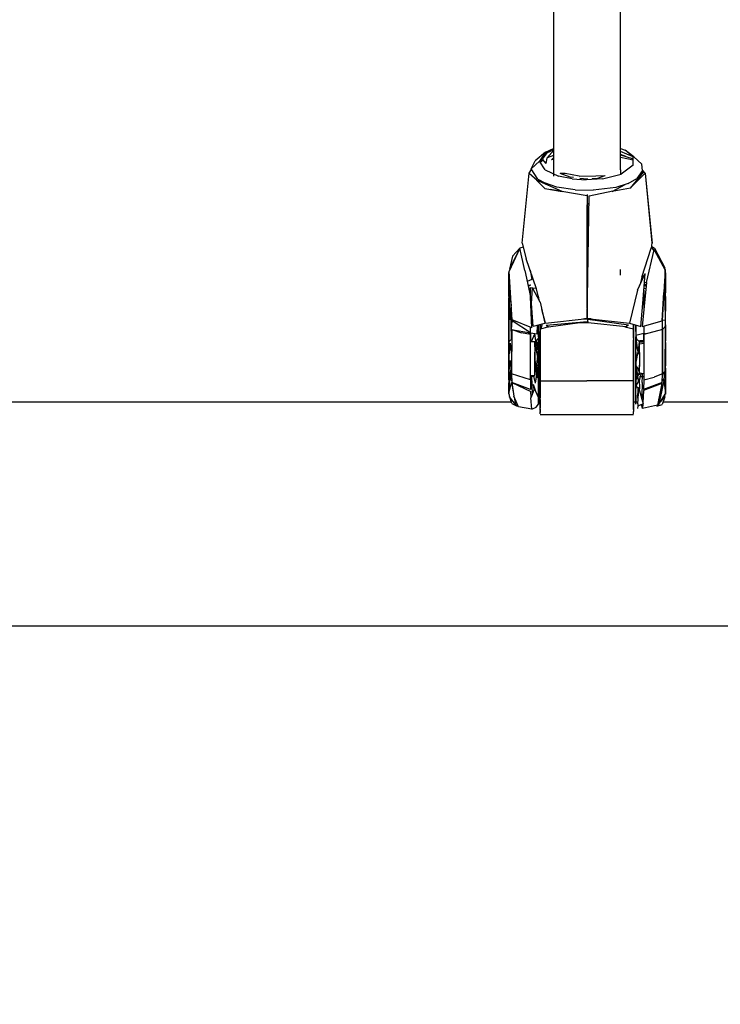
# Model space of a CAD drawing. Units: millimetres. Extents: x 623606 to 652669, y 5095 to 24453.
# Drawn here: x 636245 to 636433, y 7990 to 8254 of the extents above; entities that cross this region are included whole.
import ezdxf

# ---------------------------------------------------------------- set-up
doc = ezdxf.new("R2010")
doc.units = ezdxf.units.MM
doc.layers.add('DEFAULT', color=7, linetype='Continuous')
doc.layers.add('预设值', color=7, linetype='Continuous', true_color=0x000000)
doc.dimstyles.new('Qitele Minor', dxfattribs={"dimscale": 85, "dimtxt": 2.5, "dimasz": 2, "dimexe": 1.5, "dimexo": 0, "dimgap": 2, "dimtad": 1, "dimdec": 0, "dimrnd": 10, "dimzin": 1, "dimtxsty": 'Standard', "dimblk": 'OBLIQUE', "dimcen": 2, "dimdle": 1, "dimclrd": 256, "dimclre": 256, "dimclrt": 256, "dimadec": 0, "dimazin": 0, "dimtfac": 1, "dimtdec": 0, "dimtmove": 0, "dimatfit": 3, "dimldrblk": 'OBLIQUE', "dimfxl": 2, "dimfxlon": 1, "dimlwd": 40, "dimlwe": 30, "dimarcsym": 0})

# ---------------------------------------------------------------- blocks, each defined once
blk = doc.blocks.new('A$C5197715D')
at = {"layer": '预设值', "color": 0}
for p, q in [((4796.7, 402.62), (4796.7, 153.92)), ((4814.69, 155.64), (4814.69, 402.63)), ((4794.61, 160.31), (4796.7, 161.3)), ((4794.92, 160.2), (4796.7, 160.99)), ((4814.69, 161.31), (4815.92, 160.91)), ((4818.23, 159.06), (4815.92, 160.91)), ((4818.09, 159.12), (4815.92, 160.91)), ((4794.61, 160.31), (4791.8, 157.98)), ((4794.61, 160.31), (4792.96, 157.9)), ((4793.86, 158.32), (4793, 157.97)), ((4794.92, 160.2), (4793.75, 158.46)), ((4793.75, 158.46), (4794.68, 157.28)), ((4794.24, 159.2), (4793.76, 159.08)), ((4794.99, 158.74), (4794.68, 157.28)), ((4796.3, 160.26), (4794.99, 158.74)), ((4796.7, 159.47), (4795.03, 158.79)), ((4796.7, 158.86), (4796.19, 158.29)), ((4796.7, 158.42), (4796.19, 158.29)), ((4796.3, 160.26), (4796.7, 160.66)), ((4818.07, 159.13), (4814.69, 160.51)), ((4816.12, 159.21), (4814.69, 159.68)), ((4814.69, 159.65), (4818.09, 158.52)), ((4814.69, 159.04), (4818.09, 158.33)), ((4816.12, 159.21), (4818.09, 158.53)), ((4818.09, 156.82), (4818.09, 159.12)), ((4818.23, 159.06), (4820.37, 157.12)), ((4790.21, 154.72), (4790.89, 155.74)), ((4790.79, 155.91), (4791.8, 157.98)), ((4790.79, 155.91), (4792.96, 157.9)), ((4792.96, 157.9), (4790.8, 155.87)), ((4792.59, 153.12), (4790.8, 155.87)), ((4794.54, 155.63), (4792.96, 157.9)), ((4793.99, 158.16), (4793.2, 157.55)), ((4794.54, 155.63), (4798.07, 153.93)), ((4818.09, 156.82), (4814.85, 154.46)), ((4820.58, 155.41), (4820.37, 157.12)), ((4788.37, 135.94), (4790.21, 154.71)), ((4790.21, 154.71), (4792.34, 152.81)), ((4792.59, 153.12), (4794.59, 152)), ((4801.72, 153.18), (4798.07, 153.93)), ((4801.23, 153.63), (4798.54, 154.65)), ((4799.91, 154.59), (4798.54, 154.65)), ((4803.66, 153.95), (4799.91, 154.59)), ((4802.13, 153.52), (4801.23, 153.63)), ((4801.72, 153.18), (4805.47, 152.91)), ((4803.66, 153.95), (4808.08, 153.96)), ((4804.75, 153.19), (4803.8, 153.31)), ((4804.75, 153.19), (4805.9, 153.23)), ((4809.87, 153.19), (4805.47, 152.91)), ((4807.13, 153.27), (4808.39, 153.32)), ((4808.08, 153.96), (4810.62, 154.05)), ((4808.39, 153.32), (4810.62, 154.05)), ((4809.87, 153.19), (4814.85, 154.46)), ((4814.72, 155.58), (4814.71, 154.43)), ((4816.72, 151.92), (4819.05, 153.27)), ((4817.32, 150.74), (4820.96, 155.07)), ((4821.29, 154.71), (4817.55, 150.93)), ((4820.58, 155.41), (4819.05, 153.27)), ((4819.42, 153.79), (4820.96, 155.07)), ((4821.29, 154.71), (4820.57, 155.53)), ((4821.29, 154.71), (4823.11, 136.05)), ((4821.29, 154.71), (4823.13, 135.94)), ((4794.44, 150.61), (4792.23, 152.86)), ((4799.07, 149.83), (4792.23, 152.86)), ((4794.44, 150.61), (4799.07, 149.83)), ((4797.63, 151), (4794.59, 152)), ((4805.75, 148.63), (4795.87, 150.37)), ((4802.57, 150.21), (4797.63, 151)), ((4813.47, 150.91), (4807.38, 150.12)), ((4812.43, 149.83), (4815.92, 151.67)), ((4817.32, 150.74), (4812.43, 149.83)), ((4816.72, 151.92), (4813.47, 150.91)), ((4802.57, 150.21), (4807.38, 150.12)), ((4805.75, 148.99), (4805.75, 146.49)), ((4805.75, 115.81), (4806.33, 148.67)), ((4805.75, 148.63), (4805.75, 115.81)), ((4806.33, 148.67), (4812.65, 149.95)), ((4806.29, 146.55), (4805.75, 146.49)), ((4805.75, 146.19), (4806.29, 146.29)), ((4805.75, 135.58), (4805.75, 146.19)), ((4787.75, 134.66), (4784.87, 128.48)), ((4787.75, 134.66), (4784.94, 129.02)), ((4787.75, 134.66), (4785.8, 132.48)), ((4788.63, 134.92), (4787.75, 134.66)), ((4789.05, 128.66), (4787.75, 134.66)), ((4788.37, 135.94), (4789.42, 131.73)), ((4805.75, 118.68), (4805.75, 135.58)), ((4820.43, 126.87), (4822.94, 134.63)), ((4823.11, 136.05), (4822.94, 134.63)), ((4822.97, 134.88), (4823.6, 133.9)), ((4822.98, 134.91), (4823.62, 133.99)), ((4823, 135.15), (4823.75, 134.66)), ((4823.75, 134.66), (4826.64, 128.81)), ((4823.75, 134.66), (4826.53, 129.38)), ((4785.8, 132.48), (4784.94, 129.02)), ((4821.68, 125.43), (4823.67, 134.19)), ((4823.67, 134.19), (4826.63, 128.74)), ((4824.33, 132.98), (4825.61, 130.88)), ((4792.15, 123.76), (4789.42, 131.73)), ((4825, 131.73), (4825.79, 130.51)), ((4826.64, 128.81), (4826.53, 129.38)), ((4784.75, 126.52), (4784.75, 128.12)), ((4784.75, 126.17), (4784.75, 128.12)), ((4785.38, 119.92), (4784.87, 128.48)), ((4784.91, 125.3), (4784.98, 126.61)), ((4789.05, 128.66), (4790.58, 121.59)), ((4790.46, 128.7), (4790.96, 126.2)), ((4814.69, 127.37), (4814.69, 128.92)), ((4819.25, 123.4), (4821.25, 127.8)), ((4820.43, 126.87), (4819.84, 124.7)), ((4820.58, 126.32), (4820.65, 127.56)), ((4820.69, 119.85), (4821.25, 127.8)), ((4826.63, 128.74), (4826.3, 122.72)), ((4826.75, 126.99), (4826.63, 128.69)), ((4826.75, 128.01), (4826.75, 126.17)), ((4826.75, 128.01), (4826.75, 126.25)), ((4826.75, 126.99), (4826.75, 122.69)), ((4784.75, 126.52), (4784.75, 121.17)), ((4784.75, 121.64), (4784.75, 126.17)), ((4784.78, 122.79), (4784.88, 124.7)), ((4785.4, 119.67), (4784.86, 125.93)), ((4785.04, 115.39), (4784.86, 125.93)), ((4790.96, 126.2), (4789.69, 125.72)), ((4789.91, 124.72), (4790.7, 124.81)), ((4789.97, 124.44), (4790.7, 124.81)), ((4790.1, 123.8), (4790.58, 123.97)), ((4790.58, 121.62), (4790.58, 123.97)), ((4790.58, 121.62), (4790.58, 123.97)), ((4791.07, 123.91), (4790.58, 123.97)), ((4790.87, 119.78), (4791.08, 123.97)), ((4793.21, 120.13), (4791.08, 123.97)), ((4821.68, 125.43), (4820.52, 113.66)), ((4820.98, 123.95), (4821.52, 123.78)), ((4821.58, 124.4), (4821.03, 124.7)), ((4821.62, 124.83), (4821.04, 124.81)), ((4821.09, 125.53), (4821.68, 125.37)), ((4825.97, 115.24), (4826.59, 125.85)), ((4826.73, 115.3), (4826.59, 125.85)), ((4826.75, 121.16), (4826.75, 126.25)), ((4826.75, 121.64), (4826.75, 126.17)), ((4784.75, 121.64), (4784.75, 117.77)), ((4790.96, 113.25), (4790.58, 121.59)), ((4792.14, 123.78), (4791.12, 123.9)), ((4793.02, 120.47), (4792.15, 123.76)), ((4792.67, 121.11), (4792.69, 121.73)), ((4792.75, 121.5), (4792.75, 120.96)), ((4792.75, 121.49), (4792.75, 120.96)), ((4792.75, 121.49), (4792.75, 120.96)), ((4792.75, 121.49), (4792.75, 120.96)), ((4819.25, 123.4), (4817.08, 114.54)), ((4820.94, 123.36), (4820.93, 117.78)), ((4825.84, 115.18), (4826.3, 122.72)), ((4826.75, 121.64), (4826.75, 117.77)), ((4784.87, 109.62), (4784.75, 121.28)), ((4784.75, 114.1), (4784.75, 121.17)), ((4785.4, 119.67), (4785.04, 115.39)), ((4785.64, 115.42), (4785.39, 119.63)), ((4791.34, 113.77), (4790.87, 119.78)), ((4793.21, 120.13), (4794.42, 114.55)), ((4820.15, 113.66), (4820.69, 119.85)), ((4826.75, 114.1), (4826.75, 121.16)), ((4784.75, 108.06), (4784.75, 117.77)), ((4785.53, 110.24), (4785.31, 118.63)), ((4785.53, 110.24), (4785.53, 117.3)), ((4794.6, 114.57), (4793.63, 118.18)), ((4805.75, 117.12), (4805.75, 115.69)), ((4825.97, 112.87), (4825.97, 117.27)), ((4826.75, 108.19), (4826.75, 117.77)), ((4784.75, 114.1), (4784.75, 110.22)), ((4785.53, 112.87), (4785.65, 115.18)), ((4790.96, 113.25), (4785.64, 115.42)), ((4790.54, 111.96), (4785.65, 115.18)), ((4790.58, 111.82), (4790.58, 113.41)), ((4790.58, 111.82), (4790.58, 113.41)), ((4791.34, 113.77), (4794.42, 114.55)), ((4792.37, 111.55), (4792.45, 114.05)), ((4792.75, 112.33), (4792.75, 114.13)), ((4792.75, 110.83), (4792.75, 114.13)), ((4793.19, 113.71), (4793.19, 114.24)), ((4793.19, 114.24), (4793.19, 113.71)), ((4793.19, 114.24), (4793.19, 113.71)), ((4793.19, 114.24), (4793.19, 113.71)), ((4793.19, 112.79), (4793.19, 113.71)), ((4793.19, 113.71), (4793.19, 112.79)), ((4793.19, 113.71), (4793.19, 112.79)), ((4793.19, 112.79), (4793.19, 113.71)), ((4793.67, 114.36), (4793.33, 113.04)), ((4793.33, 113.04), (4795.24, 113.53)), ((4794.6, 114.57), (4805.75, 115.81)), ((4794.82, 114.01), (4805.75, 114.95)), ((4794.82, 114.01), (4795.41, 113.57)), ((4795.41, 113.57), (4805.75, 114.95)), ((4805.58, 114.67), (4803, 114.58)), ((4804.59, 115.69), (4806.25, 115.69)), ((4805.75, 115.69), (4805.07, 115.74)), ((4806.05, 114.66), (4805.58, 114.67)), ((4805.75, 115.81), (4817.08, 114.54)), ((4806.77, 115.69), (4805.75, 115.69)), ((4816.8, 113.96), (4805.97, 115.5)), ((4806.05, 114.64), (4805.97, 115.5)), ((4816.1, 113.57), (4806.05, 114.64)), ((4806.85, 115.69), (4806.25, 115.69)), ((4815.82, 113.6), (4818.17, 113.04)), ((4816.8, 113.96), (4816.1, 113.57)), ((4817.08, 114.54), (4820.15, 113.66)), ((4818.17, 114.23), (4818.17, 113.04)), ((4818.2, 113.71), (4818.2, 114.22)), ((4818.2, 114.22), (4818.2, 113.71)), ((4818.2, 114.22), (4818.2, 113.71)), ((4818.2, 113.71), (4818.2, 114.22)), ((4818.2, 113.71), (4818.2, 112.79)), ((4818.2, 112.79), (4818.2, 113.71)), ((4818.2, 112.79), (4818.2, 113.71)), ((4818.2, 112.79), (4818.2, 113.71)), ((4818.75, 112.33), (4818.75, 114.06)), ((4818.75, 114.06), (4818.75, 110.89)), ((4820.52, 113.66), (4825.84, 115.18)), ((4820.93, 113.77), (4820.92, 111.82)), ((4826.73, 115.3), (4825.97, 115.24)), ((4826.75, 113.73), (4825.97, 112.87)), ((4826.66, 101.63), (4826.75, 113.73)), ((4826.75, 114.1), (4826.75, 110.22)), ((4784.75, 110.01), (4784.75, 110.93)), ((4785.53, 112.87), (4790.54, 111.96)), ((4785.54, 112.86), (4785.53, 100.97)), ((4785.54, 112.86), (4788.17, 111.97)), ((4790.58, 111.54), (4788.17, 111.97)), ((4790.58, 111.82), (4789.94, 111.66)), ((4790.58, 111.82), (4790.02, 111.64)), ((4792.37, 111.55), (4790.58, 111.82)), ((4790.58, 111.82), (4790.6, 109.62)), ((4790.58, 99.39), (4790.58, 111.54)), ((4790.87, 109.61), (4791.76, 111.66)), ((4792, 109.83), (4791.76, 111.66)), ((4792.75, 112.33), (4792.75, 108.31)), ((4792.75, 110.83), (4792.75, 108.09)), ((4793.19, 111.84), (4793.19, 112.79)), ((4793.19, 111.84), (4793.19, 112.79)), ((4793.19, 112.79), (4793.19, 111.84)), ((4793.19, 111.84), (4793.19, 112.79)), ((4793.19, 110.84), (4793.19, 111.84)), ((4793.19, 110.84), (4793.19, 111.84)), ((4793.19, 111.84), (4793.19, 110.84)), ((4793.19, 111.84), (4793.19, 110.84)), ((4793.19, 110.84), (4793.19, 109.82)), ((4793.19, 110.84), (4793.19, 109.82)), ((4793.19, 109.82), (4793.19, 110.84)), ((4793.19, 110.84), (4793.19, 109.82)), ((4818.2, 111.84), (4818.2, 112.79)), ((4818.2, 112.79), (4818.2, 111.84)), ((4818.2, 112.79), (4818.2, 111.84)), ((4818.2, 111.84), (4818.2, 112.79)), ((4818.2, 110.84), (4818.2, 111.84)), ((4818.2, 110.84), (4818.2, 111.84)), ((4818.2, 110.5), (4818.2, 111.84)), ((4818.2, 111.84), (4818.2, 110.84)), ((4818.2, 110.84), (4818.2, 109.82)), ((4818.2, 110.84), (4818.2, 109.82)), ((4818.2, 110.84), (4818.2, 109.82)), ((4818.75, 112.33), (4818.75, 108.31)), ((4818.75, 111.29), (4820.92, 111.82)), ((4818.75, 111.29), (4818.95, 110.21)), ((4818.75, 107.76), (4818.75, 110.89)), ((4820.9, 109.85), (4820.92, 111.82)), ((4820.92, 111.82), (4820.9, 109.85)), ((4825.97, 112.87), (4820.92, 111.54)), ((4821.4, 111.67), (4820.92, 111.82)), ((4820.92, 111.82), (4821.4, 111.67)), ((4820.92, 111.54), (4820.92, 99.39)), ((4825.97, 112.87), (4825.97, 100.97)), ((4825.97, 100.97), (4825.97, 112.87)), ((4826.75, 110.84), (4826.75, 109.83)), ((4784.75, 107.76), (4784.75, 110.76)), ((4784.75, 101.47), (4784.75, 110.22)), ((4784.75, 110.01), (4784.75, 107.78)), ((4784.75, 104.98), (4785.23, 109.21)), ((4784.87, 109.62), (4785.53, 110.24)), ((4785.54, 106.08), (4785.23, 109.21)), ((4791.73, 109.58), (4790.58, 109.62)), ((4791.73, 109.58), (4790.58, 109.6)), ((4791.65, 109.51), (4790.58, 109.46)), ((4791.65, 109.51), (4791.73, 106.8)), ((4792.75, 110.53), (4791.73, 109.57)), ((4791.73, 105.8), (4792.16, 109.71)), ((4791.73, 109.58), (4791.73, 108.17)), ((4791.73, 109.57), (4792.29, 107.31)), ((4791.85, 108.9), (4791.73, 108.38)), ((4791.73, 108.17), (4791.73, 103.57)), ((4792.75, 110.53), (4791.84, 109.56)), ((4791.85, 108.9), (4792.75, 103.74)), ((4792.75, 107.39), (4792.16, 109.71)), ((4792.75, 110.53), (4792.29, 107.31)), ((4792.75, 107.89), (4792.75, 110.44)), ((4792.75, 110.2), (4792.75, 106.58)), ((4792.75, 99.53), (4792.75, 108.31)), ((4793.19, 110.07), (4793.19, 109.43)), ((4793.19, 109.89), (4793.19, 109.38)), ((4793.19, 109.38), (4793.19, 109.86)), ((4793.19, 108.41), (4793.19, 109.82)), ((4793.19, 108.42), (4793.19, 109.82)), ((4793.19, 109.82), (4793.19, 108.41)), ((4793.19, 108.77), (4793.19, 109.82)), ((4793.19, 108.97), (4793.19, 109.62)), ((4793.19, 108.53), (4793.19, 109.43)), ((4793.19, 109.38), (4793.19, 108.66)), ((4793.19, 109.38), (4793.19, 108.7)), ((4793.19, 108.97), (4793.19, 108.28)), ((4793.19, 106.98), (4793.19, 108.77)), ((4793.19, 107.57), (4793.19, 108.7)), ((4793.19, 107.69), (4793.19, 108.66)), ((4793.19, 108.53), (4793.19, 107.72)), ((4793.19, 108.42), (4793.19, 106.62)), ((4793.19, 108.41), (4793.19, 106.62)), ((4793.19, 106.62), (4793.19, 108.41)), ((4793.19, 107.37), (4793.19, 108.28)), ((4818.2, 110.5), (4818.2, 108.77)), ((4818.2, 109.43), (4818.2, 110.07)), ((4818.2, 109.89), (4818.2, 109.38)), ((4818.2, 109.38), (4818.2, 109.86)), ((4818.2, 108.41), (4818.2, 109.82)), ((4818.2, 109.82), (4818.2, 108.77)), ((4818.2, 108.77), (4818.2, 109.82)), ((4818.2, 108.97), (4818.2, 109.62)), ((4818.2, 109.43), (4818.2, 108.53)), ((4818.2, 109.38), (4818.2, 108.66)), ((4818.2, 108.7), (4818.2, 109.38)), ((4818.2, 108.97), (4818.2, 108.28)), ((4818.2, 107.7), (4818.2, 108.77)), ((4818.2, 107.7), (4818.2, 108.77)), ((4818.2, 106.98), (4818.2, 108.77)), ((4818.2, 108.7), (4818.2, 107.73)), ((4818.2, 107.69), (4818.2, 108.66)), ((4818.2, 108.53), (4818.2, 107.72)), ((4818.2, 108.41), (4818.2, 106.62)), ((4818.2, 107.37), (4818.2, 108.28)), ((4818.75, 110.44), (4818.75, 107.49)), ((4818.75, 110.31), (4819.45, 106.23)), ((4818.75, 110.31), (4819.24, 110.07)), ((4818.75, 106.7), (4818.75, 110.15)), ((4818.75, 99.47), (4818.75, 108.31)), ((4819.78, 109.57), (4819.24, 110.07)), ((4819.45, 106.23), (4819.78, 109.57)), ((4820.92, 109.85), (4819.78, 109.85)), ((4819.78, 109.16), (4819.78, 109.85)), ((4819.78, 109.51), (4820.92, 109.57)), ((4819.78, 106.68), (4819.78, 109.16)), ((4820.92, 109.08), (4819.78, 108.94)), ((4819.78, 106.13), (4819.78, 108.94)), ((4826.75, 109.36), (4826.75, 110.76)), ((4826.75, 100.61), (4826.75, 110.22)), ((4826.75, 107.83), (4826.75, 109.83)), ((4826.75, 109.36), (4826.75, 106.78)), ((4826.75, 101.87), (4826.75, 108.19)), ((4784.75, 108.06), (4784.75, 102.16)), ((4784.75, 107.78), (4784.75, 104.38)), ((4784.75, 107.76), (4784.75, 104.4)), ((4791.73, 103.46), (4791.73, 106.8)), ((4792.12, 101.89), (4791.73, 105.8)), ((4792.12, 101.89), (4792.75, 107.39)), ((4792.75, 108.09), (4792.75, 105.46)), ((4792.75, 107.89), (4792.75, 104.74)), ((4792.75, 106.58), (4792.75, 102.17)), ((4793.19, 107.13), (4793.19, 107.72)), ((4793.19, 107.69), (4793.19, 106.72)), ((4793.19, 107.57), (4793.19, 106.4)), ((4793.19, 106.11), (4793.19, 107.37)), ((4793.19, 107.13), (4793.19, 106.24)), ((4793.19, 106.98), (4793.19, 105.52)), ((4793.19, 105.82), (4793.19, 106.72)), ((4793.19, 106.62), (4793.19, 105.52)), ((4793.19, 106.62), (4793.19, 105.52)), ((4793.19, 105.52), (4793.19, 106.62)), ((4793.19, 104.98), (4793.19, 106.4)), ((4793.19, 104.97), (4793.19, 106.24)), ((4793.19, 106.11), (4793.19, 104.93)), ((4793.19, 105.82), (4793.19, 104.76)), ((4793.19, 104.43), (4793.19, 105.52)), ((4793.19, 105.52), (4793.19, 104.43)), ((4793.19, 104.43), (4793.19, 105.52)), ((4793.19, 105.52), (4793.19, 104.43)), ((4818.2, 106.4), (4818.2, 107.73)), ((4818.2, 107.13), (4818.2, 107.72)), ((4818.2, 107.7), (4818.2, 106.62)), ((4818.2, 107.7), (4818.2, 106.62)), ((4818.2, 107.69), (4818.2, 106.72)), ((4818.2, 106.11), (4818.2, 107.37)), ((4818.2, 107.13), (4818.2, 106.5)), ((4818.2, 106.98), (4818.2, 105.52)), ((4818.2, 105.82), (4818.2, 106.72)), ((4818.2, 105.16), (4818.2, 106.62)), ((4818.2, 104.8), (4818.2, 106.62)), ((4818.2, 106.62), (4818.2, 105.52)), ((4818.2, 105.52), (4818.2, 106.5)), ((4818.2, 106.4), (4818.2, 105.43)), ((4818.2, 106.11), (4818.2, 104.93)), ((4818.2, 105.82), (4818.2, 104.76)), ((4818.2, 105.52), (4818.2, 104.53)), ((4818.2, 104.43), (4818.2, 105.52)), ((4818.2, 105.52), (4818.2, 104.43)), ((4818.75, 103.83), (4818.75, 107.76)), ((4818.75, 103.31), (4818.75, 107.49)), ((4819.34, 106.89), (4818.75, 104.12)), ((4818.75, 106.7), (4818.75, 103.62)), ((4819.78, 106.68), (4819.78, 103.31)), ((4819.78, 106.13), (4819.78, 102.9)), ((4826.75, 107.83), (4826.75, 103.15)), ((4826.75, 102.48), (4826.75, 106.78)), ((4784.75, 104.98), (4784.75, 99.38)), ((4784.75, 101.12), (4785.19, 104.56)), ((4784.75, 101.57), (4784.75, 104.4)), ((4784.75, 101.74), (4784.75, 104.38)), ((4785.53, 103.19), (4784.75, 99.38)), ((4785.19, 104.56), (4785.37, 99.73)), ((4791.73, 100.48), (4791.73, 103.57)), ((4791.73, 103.46), (4791.73, 100.69)), ((4791.9, 98.49), (4792.75, 103.74)), ((4792.75, 102.78), (4792.75, 105.46)), ((4792.75, 102.08), (4792.75, 104.74)), ((4793.19, 104.98), (4793.19, 103.71)), ((4793.19, 104.97), (4793.19, 103.55)), ((4793.19, 103.87), (4793.19, 104.93)), ((4793.19, 103.84), (4793.19, 104.76)), ((4793.19, 102.97), (4793.19, 104.43)), ((4793.19, 103.34), (4793.19, 104.43)), ((4793.19, 104.43), (4793.19, 103.34)), ((4793.19, 104.43), (4793.19, 103.34)), ((4793.19, 103.87), (4793.19, 102.98)), ((4793.19, 102.83), (4793.19, 103.84)), ((4793.19, 102.83), (4793.19, 103.71)), ((4793.19, 102.38), (4793.19, 103.55)), ((4793.19, 103.34), (4793.19, 101.54)), ((4793.19, 102.25), (4793.19, 103.34)), ((4793.19, 101.54), (4793.19, 103.34)), ((4793.19, 101.76), (4793.19, 102.98)), ((4793.19, 102.97), (4793.19, 101.18)), ((4818.2, 104.43), (4818.2, 105.43)), ((4818.2, 105.16), (4818.2, 103.34)), ((4818.2, 103.87), (4818.2, 104.93)), ((4818.2, 104.8), (4818.2, 103.34)), ((4818.2, 103.84), (4818.2, 104.76)), ((4818.2, 103.55), (4818.2, 104.53)), ((4818.2, 102.97), (4818.2, 104.43)), ((4818.2, 104.43), (4818.2, 103.45)), ((4818.2, 104.43), (4818.2, 103.34)), ((4818.2, 103.87), (4818.2, 102.98)), ((4818.2, 102.83), (4818.2, 103.84)), ((4818.2, 103.55), (4818.2, 102.23)), ((4818.2, 102.83), (4818.2, 103.45)), ((4818.2, 102.25), (4818.2, 103.34)), ((4818.2, 102.25), (4818.2, 103.34)), ((4818.2, 102.25), (4818.2, 103.34)), ((4818.2, 101.76), (4818.2, 102.98)), ((4818.2, 102.97), (4818.2, 101.18)), ((4819.32, 100.49), (4818.75, 104.12)), ((4818.75, 103.83), (4818.75, 99.26)), ((4818.75, 103.62), (4818.75, 100.41)), ((4818.75, 103.31), (4818.75, 100.61)), ((4819.78, 101.16), (4819.78, 103.31)), ((4819.78, 100.68), (4819.78, 102.9)), ((4826.75, 100.27), (4826.75, 103.15)), ((4784.75, 99.38), (4784.75, 102.16)), ((4784.75, 99.36), (4784.75, 101.74)), ((4784.75, 101.57), (4784.75, 99.55)), ((4784.75, 101.47), (4784.75, 98.58)), ((4784.75, 101.12), (4785.37, 99.73)), ((4790.58, 99.39), (4785.53, 100.97)), ((4790.58, 99.39), (4785.53, 100.97)), ((4785.53, 100.97), (4785.62, 98.65)), ((4791.73, 100.48), (4790.58, 100.45)), ((4790.58, 100.35), (4791.67, 100.36)), ((4791.67, 100.36), (4790.58, 100.32)), ((4790.89, 100.33), (4791.07, 95.56)), ((4791.9, 98.49), (4791.51, 100.36)), ((4792.75, 99.77), (4792.12, 101.89)), ((4792.12, 101.89), (4792.26, 99.95)), ((4792.75, 102.78), (4792.75, 99.26)), ((4792.75, 99.92), (4792.75, 102.17)), ((4792.75, 102.08), (4792.75, 99.53)), ((4793.19, 102.83), (4793.19, 101.9)), ((4793.19, 102.83), (4793.19, 102.23)), ((4793.19, 102.38), (4793.19, 101.25)), ((4793.19, 102.25), (4793.19, 100.83)), ((4793.19, 101.42), (4793.19, 102.23)), ((4793.19, 101.17), (4793.19, 101.9)), ((4793.19, 100.75), (4793.19, 101.76)), ((4793.19, 101.54), (4793.19, 100.13)), ((4793.19, 100.14), (4793.19, 101.54)), ((4793.19, 100.53), (4793.19, 101.42)), ((4793.19, 100.58), (4793.19, 101.25)), ((4793.19, 101.18), (4793.19, 100.13)), ((4793.19, 101.17), (4793.19, 100.49)), ((4793.19, 100.83), (4793.19, 99.11)), ((4793.19, 100.75), (4793.19, 100.21)), ((4793.19, 100.06), (4793.19, 100.58)), ((4793.19, 100.53), (4793.19, 99.89)), ((4793.19, 100.01), (4793.19, 100.49)), ((4818.2, 102.83), (4818.2, 101.9)), ((4818.2, 102.83), (4818.2, 102.23)), ((4818.2, 102.25), (4818.2, 100.83)), ((4818.2, 102.25), (4818.2, 101.18)), ((4818.2, 102.25), (4818.2, 101.18)), ((4818.2, 101.25), (4818.2, 102.23)), ((4818.2, 101.42), (4818.2, 102.23)), ((4818.2, 101.17), (4818.2, 101.9)), ((4818.2, 100.75), (4818.2, 101.76)), ((4818.2, 101.42), (4818.2, 100.53)), ((4818.2, 101.25), (4818.2, 100.58)), ((4818.2, 99.45), (4818.2, 101.18)), ((4818.2, 101.18), (4818.2, 100.13)), ((4818.2, 100.13), (4818.2, 101.18)), ((4818.2, 101.17), (4818.2, 100.49)), ((4818.2, 100.83), (4818.2, 99.11)), ((4818.2, 100.75), (4818.2, 100.21)), ((4818.2, 100.06), (4818.2, 100.58)), ((4818.2, 99.89), (4818.2, 100.53)), ((4818.2, 100.01), (4818.2, 100.49)), ((4818.75, 99.17), (4819.17, 102.8)), ((4818.75, 99.17), (4819.78, 101.26)), ((4818.75, 99.54), (4819.78, 101.26)), ((4818.75, 99.28), (4818.75, 100.61)), ((4818.75, 99.43), (4818.75, 100.41)), ((4819.17, 102.8), (4819.78, 101.26)), ((4819.53, 99.13), (4819.34, 100.36)), ((4820.92, 101), (4819.78, 101.16)), ((4819.78, 100.26), (4820.92, 100.27)), ((4819.78, 100.26), (4820.92, 100.23)), ((4819.81, 99.27), (4820.02, 100.26)), ((4820.02, 100.26), (4820.21, 101.1)), ((4820.53, 98.62), (4820.59, 100.24)), ((4820.59, 100.27), (4820.62, 101.04)), ((4825.97, 100.97), (4823.74, 100.1)), ((4825.97, 100.97), (4823.86, 100.13)), ((4825.88, 98.65), (4825.97, 100.97)), ((4826.66, 101.63), (4825.97, 100.97)), ((4826.33, 101.31), (4826.37, 99.81)), ((4826.75, 101.54), (4826.37, 99.81)), ((4826.75, 101.54), (4826.66, 102.21)), ((4826.75, 100.05), (4826.66, 101.9)), ((4826.75, 102.48), (4826.75, 99.47)), ((4826.75, 101.87), (4826.75, 99.38)), ((4826.75, 100.61), (4826.75, 96.28)), ((4826.75, 100.27), (4826.75, 99.03)), ((4784.94, 99.6), (4784.75, 96.38)), ((4784.75, 99.38), (4784.75, 97.39)), ((4784.75, 95.69), (4785.47, 98.66)), ((4784.75, 96.16), (4784.75, 98.58)), ((4785.58, 99.65), (4784.88, 100.01)), ((4785.6, 99.08), (4784.94, 99.6)), ((4785.47, 98.66), (4785.94, 96.11)), ((4785.62, 98.65), (4790.63, 96.27)), ((4785.62, 98.65), (4786.09, 94.96)), ((4790.61, 96.81), (4785.62, 98.65)), ((4790.58, 99.39), (4790.61, 96.81)), ((4791.88, 96.54), (4791.38, 98.07)), ((4791.57, 96.81), (4791.38, 98.07)), ((4792.75, 99.77), (4792.26, 99.95)), ((4792.75, 99.53), (4792.75, 96.81)), ((4792.75, 94.6), (4792.75, 99.53)), ((4792.75, 99.53), (4792.75, 94.6)), ((4792.75, 99.26), (4792.75, 96.68)), ((4793.19, 100.14), (4793.19, 99.11)), ((4793.19, 99.11), (4793.19, 100.13)), ((4793.19, 100.13), (4793.19, 99.11)), ((4793.19, 99.11), (4805.7, 99.11)), ((4793.19, 98.12), (4793.19, 99.11)), ((4793.19, 99.11), (4793.19, 98.12)), ((4793.19, 99.11), (4805.7, 99.11)), ((4793.19, 97.8), (4793.19, 99.11)), ((4793.19, 98.12), (4793.19, 99.11)), ((4793.19, 98.12), (4793.19, 97.16)), ((4793.19, 98.12), (4793.19, 97.16)), ((4793.19, 97.16), (4793.19, 98.12)), ((4793.19, 97.8), (4793.19, 95.96)), ((4818.2, 99.11), (4805.7, 99.11)), ((4818.2, 99.11), (4805.7, 99.11)), ((4818.2, 99.11), (4818.2, 100.13)), ((4818.2, 100.13), (4818.2, 99.11)), ((4818.2, 99.45), (4818.2, 98.12)), ((4818.2, 99.11), (4818.2, 98.12)), ((4818.2, 97.8), (4818.2, 99.11)), ((4818.2, 98.12), (4818.2, 99.11)), ((4818.2, 98.12), (4818.2, 97.16)), ((4818.2, 97.16), (4818.2, 98.12)), ((4818.2, 97.16), (4818.2, 98.12)), ((4818.2, 97.8), (4818.2, 95.96)), ((4819.8, 99.66), (4818.75, 97.58)), ((4818.75, 99.47), (4818.75, 97.06)), ((4818.75, 96.2), (4818.75, 99.26)), ((4819.85, 96.92), (4818.75, 97.58)), ((4819.85, 96.92), (4819.8, 99.66)), ((4820.53, 98.62), (4820.37, 94.95)), ((4825.78, 98.39), (4820.88, 96.46)), ((4820.92, 99.39), (4820.89, 96.81)), ((4825.88, 98.65), (4820.89, 96.81)), ((4820.92, 99.39), (4823.73, 100.1)), ((4825.78, 98.39), (4824.57, 92.57)), ((4826.3, 99.14), (4825.27, 94.48)), ((4826.49, 99.49), (4825.9, 99.07)), ((4826.75, 100.05), (4825.91, 99.35)), ((4826.3, 99.14), (4826.75, 95.75)), ((4826.49, 99.49), (4826.5, 97.66)), ((4826.75, 97.17), (4826.75, 99.38)), ((4784.75, 95.89), (4784.75, 97.39)), ((4784.75, 96.38), (4784.8, 95.92)), ((4784.75, 95.48), (4784.75, 96.16)), ((4784.75, 95.69), (4785, 94.79)), ((4785.58, 93.02), (4784.92, 94.99)), ((4787.41, 92.14), (4786.09, 94.96)), ((4790.73, 94.71), (4790.63, 96.27)), ((4791.65, 97.03), (4790.68, 94.58)), ((4792.75, 94.6), (4791.65, 97.03)), ((4792.75, 94.51), (4792.75, 96.81)), ((4792.75, 94.79), (4792.75, 96.68)), ((4793.19, 97.16), (4793.19, 96.25)), ((4793.19, 95.67), (4793.19, 97.16)), ((4793.19, 96.25), (4793.19, 97.16)), ((4793.19, 95.38), (4793.19, 96.25)), ((4793.19, 95.38), (4793.19, 96.25)), ((4793.19, 95.96), (4793.19, 94.57)), ((4793.19, 94.06), (4793.19, 95.67)), ((4793.19, 95.38), (4793.19, 94.56)), ((4793.19, 95.38), (4793.19, 94.57)), ((4818.2, 97.16), (4818.2, 96.25)), ((4818.2, 97.16), (4818.2, 96.25)), ((4818.2, 95.67), (4818.2, 97.16)), ((4818.2, 95.38), (4818.2, 96.25)), ((4818.2, 96.25), (4818.2, 95.38)), ((4818.2, 95.96), (4818.2, 94.57)), ((4818.2, 94.06), (4818.2, 95.67)), ((4818.2, 94.57), (4818.2, 95.38)), ((4818.2, 94.56), (4818.2, 95.38)), ((4818.75, 95.23), (4818.75, 97.06)), ((4818.75, 93.88), (4818.75, 96.2)), ((4818.75, 95.23), (4818.75, 93.8)), ((4819.29, 94.43), (4819.46, 97.16)), ((4819.3, 92.92), (4819.57, 97.05)), ((4819.57, 97.05), (4820.73, 92.96)), ((4820.75, 94.52), (4820.37, 94.95)), ((4820.88, 96.46), (4820.66, 93.23)), ((4826.75, 95.75), (4824.64, 92.4)), ((4826.56, 94.83), (4826.65, 95.6)), ((4826.75, 95.76), (4826.75, 97.17)), ((4826.75, 96.28), (4826.75, 95.48)), ((4526.08, 93.5), (4785.42, 93.5)), ((4786.56, 92.77), (4785, 94.79)), ((4785.58, 93.02), (4787.04, 92.29)), ((4786.2, 94.73), (4786.56, 92.77)), ((4787.04, 92.29), (4786.53, 92.93)), ((4790.98, 91.46), (4790.68, 94.58)), ((4790.94, 91.52), (4790.87, 92.58)), ((4792.1, 92.01), (4792.75, 92.8)), ((4792.75, 94.6), (4792.75, 92.8)), ((4792.75, 92.96), (4792.75, 94.51)), ((4793.19, 93.57), (4793.19, 94.57)), ((4793.19, 93.81), (4793.19, 94.57)), ((4793.19, 93.57), (4793.19, 94.56)), ((4793.19, 94.06), (4793.19, 93.1)), ((4793.19, 93.11), (4793.19, 93.81)), ((4793.19, 93.57), (4793.19, 92.47)), ((4793.19, 92.47), (4793.19, 93.57)), ((4793.19, 93.11), (4793.19, 92.47)), ((4793.19, 92.09), (4793.19, 93.1)), ((4793.19, 91.56), (4793.19, 92.47)), ((4793.19, 92.47), (4793.19, 91.9)), ((4793.19, 91.9), (4793.19, 92.47)), ((4818.2, 94.57), (4818.2, 93.81)), ((4818.2, 93.57), (4818.2, 94.57)), ((4818.2, 94.56), (4818.2, 93.81)), ((4818.2, 94.06), (4818.2, 93.1)), ((4818.2, 93.1), (4818.2, 93.81)), ((4818.2, 93.11), (4818.2, 93.81)), ((4818.2, 93.57), (4818.2, 92.47)), ((4818.2, 93.5), (4819.34, 93.5)), ((4818.2, 92.47), (4818.2, 93.11)), ((4818.2, 93.1), (4818.2, 92.09)), ((4818.2, 92.09), (4818.2, 93.1)), ((4818.2, 92.47), (4818.2, 91.9)), ((4818.2, 91.56), (4818.2, 92.47)), ((4818.75, 93.88), (4818.75, 93)), ((4818.75, 92.88), (4818.75, 93.8)), ((4819.3, 92.92), (4819.32, 92.39)), ((4819.31, 91.67), (4819.42, 92.43)), ((4819.32, 92.39), (4820.73, 92.96)), ((4820.55, 91.69), (4820.35, 92.81)), ((4820.64, 92.92), (4820.55, 91.69)), ((4824.57, 92.57), (4820.55, 91.69)), ((4824.44, 92.29), (4825.81, 92.75)), ((4825.27, 94.48), (4824.64, 92.4)), ((4825.29, 94.6), (4824.89, 94.11)), ((4825.29, 94.6), (4824.92, 94.26)), ((4824.97, 92.93), (4826.56, 94.83)), ((4826.56, 94.83), (4825.81, 92.75)), ((4826.08, 93.5), (5110.17, 93.5)), ((4790.94, 91.52), (4787.41, 92.14)), ((4790.98, 91.46), (4792.1, 92.01)), ((4793.19, 91.4), (4793.19, 92.09)), ((4793.19, 91.11), (4793.19, 91.9)), ((4793.19, 91.25), (4793.19, 91.9)), ((4793.19, 91.56), (4793.19, 90.85)), ((4793.19, 91.25), (4793.19, 90.61)), ((4793.19, 91.11), (4793.19, 90.61)), ((4793.19, 90.27), (4793.19, 90.85)), ((4818.2, 89.98), (4793.19, 89.98)), ((4818.2, 91.4), (4818.2, 92.09)), ((4818.2, 92.09), (4818.2, 91.4)), ((4818.2, 91.4), (4818.2, 91.9)), ((4818.2, 91.56), (4818.2, 90.85)), ((4818.2, 90.27), (4818.2, 90.85)), ((4222.11, 33.5), (5110.17, 33.5)), ((4222.11, 33.5), (5110.17, 33.5))]:
    blk.add_line(p, q, dxfattribs=at)
blk = doc.blocks.new('_Oblique')
at = {"color": 0, "linetype": 'ByBlock', "lineweight": -2}
blk.add_line((-0.5, -0.5), (0.5, 0.5), dxfattribs=at)
blk = doc.blocks.new('*D19')
at = {"layer": 'DEFAULT', "lineweight": 40, "transparency": 16777216}
blk.add_line((627463.56, 20641.3), (627463.56, 6218.35), dxfattribs=at)
at = {"layer": 'DEFAULT', "lineweight": 30, "transparency": 16777216}
for p, q in [((628058.56, 20301.3), (627123.56, 20301.3)), ((628058.56, 6558.35), (627123.56, 6558.35))]:
    blk.add_line(p, q, dxfattribs=at)
at = {"layer": 'Defpoints', "color": 0, "transparency": 16777216}
for p in [(638592.15, 20301.3), (627463.56, 6558.35), (636257.05, 6558.35)]:
    blk.add_point(p, dxfattribs=at)
at = {"layer": 'DEFAULT', "lineweight": 40, "transparency": 16777216, "xscale": 510, "yscale": 510, "zscale": 510}
for p, rotation in [((627463.56, 20301.3), 90), ((627463.56, 6558.35), 270)]:
    blk.add_blockref('_Oblique', p, dxfattribs=dict(at, rotation=rotation))
at = {"layer": 'DEFAULT', "transparency": 16777216, "insert": (626823.54, 13429.83), "char_height": 493, "attachment_point": 5, "rotation": 90}
blk.add_mtext('13740', dxfattribs=at)

msp = doc.modelspace()

# ---------------------------------------------------------------- block references
msp.add_blockref('A$C5197715D', (631591.44, 8058.29))

# ---------------------------------------------------------------- dimensions: what is measured, and where the dimension line sits
at = {"layer": 'DEFAULT'}
dim = msp.add_linear_dim(base=(627463.56, 6558.35), p1=(638592.15, 20301.3), p2=(636257.05, 6558.35), angle=90, dimstyle='Qitele Minor', override={"dimtxt": 5.8, "dimasz": 6, "dimexe": 4, "dimgap": 4.5, "dimdle": 4, "dimfxl": 7}, dxfattribs=at)
dim.commit()
dim.dimension.update_dxf_attribs({"geometry": '*D19', "text_midpoint": (626823.54, 13429.83)})

doc.saveas('drawing.dxf')
